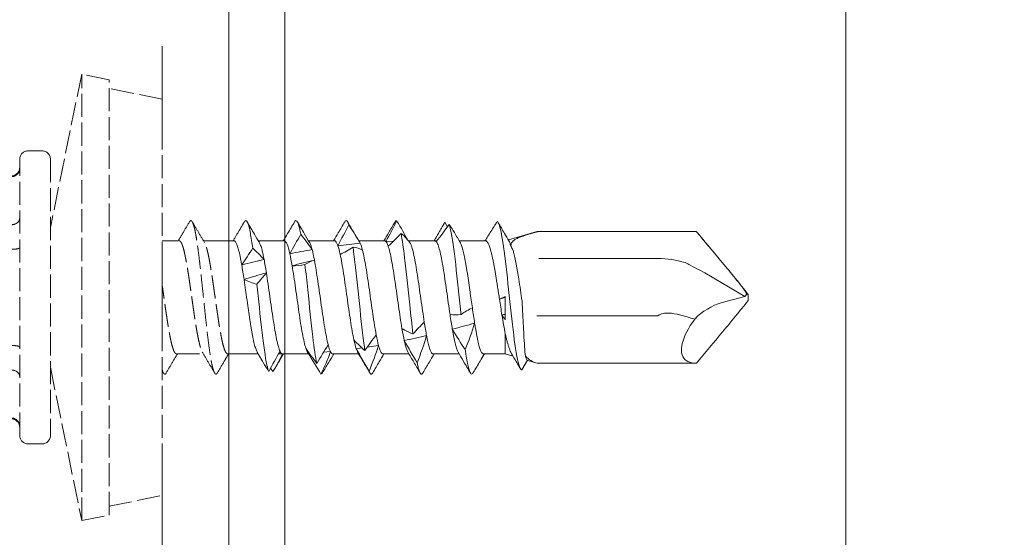
# Model space of a CAD drawing. Units: millimetres. Extents: x -1685 to 11890, y 4 to 6486.
# Drawn here: x 9839 to 9874, y 364 to 382 of the extents above; entities that cross this region are included whole.
import ezdxf

# ---------------------------------------------------------------- set-up
doc = ezdxf.new("R2010")
doc.units = ezdxf.units.MM
for name, pattern in [('ACAD_ISO03W100', [30, 12, -18]), ('AUSGEZOGEN', [0]), ('DASHED', [0.2067, 0.1654, -0.0413])]:
    doc.linetypes.add(name, pattern=pattern)
for name, color, linetype, lineweight in [('Legende', 251, 'Continuous', 5), ('Profil-T', 1, 'Continuous', 13), ('Spidi-max-Verbindungsschraube', 6, 'Continuous', 15), ('Systemhänger', 11, 'AUSGEZOGEN', 13)]:
    doc.layers.add(name, color=color, linetype=linetype, lineweight=lineweight)

# ---------------------------------------------------------------- blocks, each defined once
blk = doc.blocks.new('A$C4930455a')
at = {"layer": 'Systemhänger', "linetype": 'ACAD_ISO03W100', "ltscale": 0.25}
blk.add_line((-2.4, -31), (-2.4, 111), dxfattribs=at)
at = {"layer": 'Systemhänger'}
blk.add_line((0, -31), (0, 111), dxfattribs=at)

msp = doc.modelspace()

# ---------------------------------------------------------------- linework, layer by layer
at = {"layer": 'Legende'}
msp.add_lwpolyline([(9868.361, 395.329), (9868.361, 304.803)], dxfattribs=at)
at = {"layer": 'Profil-T'}
msp.add_lwpolyline([(9848.26, 341.803), (9846.26, 341.803), (9846.26, 402.803), (9906.26, 402.803), (9906.26, 400.803), (9848.26, 400.803)], close=True, dxfattribs=at)
at = {"layer": 'Spidi-max-Verbindungsschraube', "linetype": 'DASHED', "ltscale": 5}
for p, q in [((9840.982, 380.303), (9839.86, 374.803)), ((9841.962, 380.104), (9840.982, 380.303)), ((9840.982, 364.303), (9840.982, 380.303)), ((9841.962, 364.503), (9841.962, 380.104)), ((9843.86, 379.404), (9841.962, 379.791)), ((9843.86, 365.203), (9843.86, 379.404)), ((9839.56, 377.553), (9839.06, 377.553)), ((9838.76, 367.353), (9838.76, 377.253)), ((9839.86, 377.253), (9839.86, 367.353)), ((9844.442, 374.328), (9843.86, 374.328)), ((9844.378, 370.278), (9845.342, 370.278)), ((9839.86, 369.803), (9840.982, 364.303)), ((9843.86, 369.681), (9843.909, 369.598)), ((9839.06, 367.053), (9839.56, 367.053)), ((9841.962, 364.816), (9843.86, 365.203)), ((9840.982, 364.303), (9841.962, 364.503))]:
    msp.add_line(p, q, dxfattribs=at)
at = {"layer": 'Spidi-max-Verbindungsschraube'}
for p, q in [((9853.977, 374.954), (9853.939, 374.89)), ((9854.001, 374.994), (9854.089, 374.834)), ((9857.262, 374.649), (9856.273, 374.361)), ((9857.263, 374.646), (9857.307, 374.66)), ((9857.313, 374.657), (9857.313, 374.663)), ((9857.313, 374.657), (9857.313, 374.657)), ((9857.32, 374.663), (9863.013, 374.663)), ((9863.013, 374.663), (9863.013, 374.657)), ((9846.442, 374.328), (9845.348, 374.328)), ((9848.242, 374.328), (9847.313, 374.328)), ((9850.042, 374.328), (9849.113, 374.328)), ((9851.842, 374.328), (9850.911, 374.328)), ((9850.963, 374.242), (9850.932, 374.292)), ((9852.156, 374.317), (9851.884, 374.306)), ((9853.642, 374.328), (9852.691, 374.328)), ((9855.457, 374.328), (9854.513, 374.328)), ((9857.36, 373.695), (9861.628, 373.695)), ((9863.106, 373.289), (9863.31, 373.182)), ((9863.31, 373.182), (9864.75, 372.331)), ((9864.75, 372.331), (9863.931, 372.121)), ((9864.75, 372.331), (9864.819, 372.413)), ((9864.86, 372.41), (9864.86, 372.197)), ((9861.628, 371.643), (9857.33, 371.643)), ((9856.16, 370.278), (9856.16, 370.996)), ((9851.024, 370.492), (9850.818, 370.463)), ((9851.619, 370.584), (9851.216, 370.52)), ((9846.205, 370.279), (9847.308, 370.278)), ((9847.27, 370.342), (9847.441, 370.053)), ((9848.039, 370.278), (9848.067, 370.278)), ((9848.174, 370.279), (9848.067, 370.279)), ((9848.178, 370.28), (9848.174, 370.279)), ((9848.178, 370.278), (9849.112, 370.278)), ((9849.134, 370.307), (9849.096, 370.304)), ((9849.897, 370.361), (9849.651, 370.341)), ((9849.978, 370.278), (9850.907, 370.278)), ((9851.778, 370.278), (9852.707, 370.278)), ((9853.578, 370.278), (9854.507, 370.278)), ((9855.378, 370.278), (9856.16, 370.278)), ((9856.16, 370.278), (9856.436, 370.198)), ((9856.958, 370.047), (9856.76, 369.703)), ((9856.973, 370.042), (9857.262, 369.958)), ((9857.313, 369.943), (9857.313, 369.945)), ((9857.32, 369.943), (9863.013, 369.943)), ((9863.013, 369.943), (9863.013, 369.949)), ((9847.835, 369.647), (9847.75, 369.766))]:
    msp.add_line(p, q, dxfattribs=at)
at = {"layer": 'Spidi-max-Verbindungsschraube', "flags": 128}
for points in [[(9857.314, 374.663), (9857.314, 374.651), (9857.313, 374.644)], [(9863.013, 369.943), (9862.926, 369.947), (9862.845, 369.959), (9862.772, 369.978), (9862.706, 370.005), (9862.648, 370.039), (9862.598, 370.081), (9862.556, 370.13), (9862.523, 370.186), (9862.498, 370.248), (9862.482, 370.318), (9862.475, 370.393), (9862.476, 370.474), (9862.486, 370.561), (9862.504, 370.653), (9862.532, 370.749), (9862.567, 370.85), (9862.611, 370.955), (9862.664, 371.064), (9862.724, 371.176), (9862.792, 371.29), (9862.867, 371.407), (9862.95, 371.525)]]:
    msp.add_lwpolyline(points, dxfattribs=at)
at = {"layer": 'Spidi-max-Verbindungsschraube', "linetype": 'DASHED', "ltscale": 5}
for centre, start, end in [((9839.06, 377.253), 90, 180), ((9839.56, 377.253), 0, 90), ((9838.46, 376.958), 270, 0), ((9838.46, 367.648), 0, 90), ((9839.06, 367.353), 180, 270), ((9839.56, 367.353), 270, 0)]:
    msp.add_arc(centre, 0.3, start, end, dxfattribs=at)
at = {"layer": 'Spidi-max-Verbindungsschraube'}
for centre, radius, start, end in [((9861.628, 370.343), 3.352, 72.98, 90), ((9864.58, 369.949), 2.267, 106.6345, 135.9659), ((9857.321, 370.58), 1.063, 89.4876, 91.2589)]:
    msp.add_arc(centre, radius, start, end, dxfattribs=at)
at = {"layer": 'Spidi-max-Verbindungsschraube', "linetype": 'DASHED', "ltscale": 5}
for points, knots in [([(9838.46, 376.629), (9838.54, 376.629), (9838.618, 376.661), (9838.728, 376.768), (9838.76, 376.844), (9838.76, 376.919)], [0, 0, 0, 0, 0.5, 0.5, 1, 1, 1, 1]), ([(9838.46, 374.906), (9838.54, 374.906), (9838.618, 374.932), (9838.728, 375.017), (9838.76, 375.076), (9838.76, 375.136)], [0, 0, 0, 0, 0.5, 0.5, 1, 1, 1, 1]), ([(9844.843, 375.008), (9844.771, 374.886), (9844.638, 374.659), (9844.504, 374.433), (9844.442, 374.328)], [0, 0, 0, 0, 0.53808, 1, 1, 1, 1]), ([(9844.843, 375), (9844.85, 375.013), (9844.871, 375.055), (9844.906, 375.058), (9844.95, 375.014), (9844.993, 374.902), (9845.037, 374.731), (9845.08, 374.505), (9845.123, 374.23), (9845.167, 373.91), (9845.21, 373.552), (9845.253, 373.167), (9845.297, 372.762), (9845.34, 372.346), (9845.384, 371.929), (9845.427, 371.521), (9845.47, 371.131), (9845.514, 370.767), (9845.557, 370.439), (9845.6, 370.154), (9845.644, 369.917), (9845.687, 369.734), (9845.731, 369.611), (9845.774, 369.553), (9845.813, 369.548), (9845.837, 369.589), (9845.846, 369.605)], [0, 0, 0, 0, 0.019957, 0.063198, 0.106429, 0.149662, 0.192896, 0.236137, 0.27937, 0.322603, 0.365834, 0.409075, 0.45231, 0.495543, 0.538774, 0.582013, 0.625251, 0.668482, 0.711714, 0.754951, 0.798191, 0.841421, 0.884654, 0.927889, 0.97113, 1, 1, 1, 1]), ([(9845.385, 374.265), (9845.307, 374.397), (9845.16, 374.644), (9845.014, 374.893), (9844.946, 375.009)], [0, 0, 0, 0, 0.5313825, 1, 1, 1, 1]), ([(9838.46, 374.026), (9838.54, 374.026), (9838.618, 374.032), (9838.728, 374.055), (9838.76, 374.071), (9838.76, 374.086)], [0, 0, 0, 0, 0.5, 0.5, 1, 1, 1, 1]), ([(9844.476, 374.327), (9844.481, 374.327), (9844.494, 374.328), (9844.514, 374.312), (9844.538, 374.283), (9844.563, 374.239), (9844.588, 374.18), (9844.612, 374.107), (9844.637, 374.022), (9844.661, 373.925), (9844.685, 373.815), (9844.709, 373.694), (9844.734, 373.564), (9844.758, 373.426), (9844.783, 373.277), (9844.808, 373.122), (9844.832, 372.961), (9844.856, 372.797), (9844.88, 372.627), (9844.905, 372.455), (9844.929, 372.283), (9844.953, 372.111), (9844.978, 371.939), (9845.003, 371.77), (9845.027, 371.606), (9845.051, 371.448), (9845.075, 371.294), (9845.1, 371.147), (9845.124, 371.01), (9845.149, 370.883), (9845.173, 370.764), (9845.198, 370.657), (9845.222, 370.563), (9845.246, 370.481), (9845.271, 370.412), (9845.291, 370.364), (9845.303, 370.345), (9845.307, 370.339)], [0, 0, 0, 0, 0.016362, 0.04627, 0.075126, 0.104182, 0.13387, 0.163776, 0.192635, 0.221695, 0.251386, 0.281296, 0.310151, 0.339205, 0.368892, 0.398797, 0.427657, 0.456717, 0.48641, 0.516321, 0.545175, 0.574229, 0.603915, 0.633818, 0.662679, 0.69174, 0.721434, 0.751346, 0.7802, 0.809254, 0.83894, 0.868844, 0.897705, 0.926767, 0.956461, 0.986374, 1, 1, 1, 1]), ([(9846.215, 370.279), (9846.21, 370.279), (9846.2, 370.277), (9846.181, 370.289), (9846.157, 370.314), (9846.133, 370.355), (9846.108, 370.41), (9846.084, 370.479), (9846.059, 370.561), (9846.035, 370.654), (9846.01, 370.761), (9845.986, 370.879), (9845.962, 371.007), (9845.938, 371.143), (9845.913, 371.29), (9845.888, 371.444), (9845.864, 371.602), (9845.84, 371.766), (9845.815, 371.935), (9845.791, 372.107), (9845.767, 372.278), (9845.742, 372.45), (9845.718, 372.622), (9845.693, 372.792), (9845.669, 372.957), (9845.644, 373.117), (9845.62, 373.273), (9845.596, 373.422), (9845.572, 373.561), (9845.547, 373.691), (9845.522, 373.813), (9845.498, 373.923), (9845.473, 374.02), (9845.449, 374.105), (9845.425, 374.178), (9845.403, 374.233), (9845.388, 374.258), (9845.382, 374.268)], [0, 0, 0, 0, 0.008581, 0.038481, 0.067337, 0.096393, 0.126082, 0.155989, 0.18484, 0.213891, 0.243574, 0.273475, 0.30233, 0.331385, 0.361072, 0.390977, 0.419829, 0.448882, 0.478566, 0.508469, 0.537321, 0.566374, 0.596059, 0.625962, 0.654816, 0.68387, 0.713555, 0.74346, 0.772311, 0.801362, 0.831045, 0.860946, 0.889801, 0.918856, 0.948543, 0.978449, 1, 1, 1, 1]), ([(9844.378, 370.28), (9844.374, 370.28), (9844.361, 370.279), (9844.341, 370.294), (9844.316, 370.323), (9844.292, 370.367), (9844.268, 370.426), (9844.244, 370.497), (9844.219, 370.582), (9844.194, 370.68), (9844.17, 370.789), (9844.146, 370.908), (9844.121, 371.039), (9844.097, 371.179), (9844.073, 371.326), (9844.048, 371.48), (9844.024, 371.642), (9843.999, 371.808), (9843.975, 371.976), (9843.95, 372.146), (9843.926, 372.32), (9843.902, 372.493), (9843.88, 372.648), (9843.866, 372.743), (9843.86, 372.782)], [0, 0, 0, 0, 0.0251565, 0.0717142, 0.1192843, 0.1672044, 0.213441, 0.2599987, 0.3075689, 0.3554888, 0.4017275, 0.4482872, 0.4958596, 0.543782, 0.5900161, 0.6365713, 0.6841386, 0.7320555, 0.778296, 0.8248576, 0.8724321, 0.9203567, 0.9665891, 1, 1, 1, 1]), ([(9838.46, 370.581), (9838.54, 370.581), (9838.618, 370.574), (9838.728, 370.552), (9838.76, 370.536), (9838.76, 370.52)], [0, 0, 0, 0, 0.5, 0.5, 1, 1, 1, 1]), ([(9844.011, 369.597), (9844.084, 369.722), (9844.218, 369.949), (9844.352, 370.176), (9844.413, 370.278)], [0, 0, 0, 0, 0.546973, 1, 1, 1, 1]), ([(9845.304, 370.342), (9845.377, 370.219), (9845.524, 369.971), (9845.67, 369.723), (9845.743, 369.599)], [0, 0, 0, 0, 0.498911, 1, 1, 1, 1]), ([(9845.846, 369.598), (9845.928, 369.738), (9846.061, 369.965), (9846.196, 370.191), (9846.248, 370.278)], [0, 0, 0, 0, 0.614256, 1, 1, 1, 1]), ([(9838.46, 369.7), (9838.54, 369.7), (9838.618, 369.675), (9838.728, 369.59), (9838.76, 369.53), (9838.76, 369.471)], [0, 0, 0, 0, 0.5, 0.5, 1, 1, 1, 1]), ([(9843.86, 369.726), (9843.865, 369.709), (9843.884, 369.639), (9843.917, 369.576), (9843.961, 369.547), (9843.992, 369.558), (9844.009, 369.596), (9844.011, 369.602)], [0, 0, 0, 0, 0.0922916, 0.3790625, 0.6658549, 0.9525837, 1, 1, 1, 1]), ([(9838.46, 367.978), (9838.54, 367.978), (9838.618, 367.946), (9838.728, 367.838), (9838.76, 367.763), (9838.76, 367.688)], [0, 0, 0, 0, 0.5, 0.5, 1, 1, 1, 1])]:
    msp.add_open_spline(points, degree=3, knots=knots, dxfattribs=at)
at = {"layer": 'Spidi-max-Verbindungsschraube'}
for points, knots in [([(9846.809, 375.009), (9846.769, 374.94), (9846.691, 374.807), (9846.576, 374.612), (9846.482, 374.454), (9846.427, 374.361), (9846.408, 374.328)], [0, 0, 0, 0, 0.305958, 0.589022, 0.852394, 1, 1, 1, 1]), ([(9846.809, 375.002), (9846.82, 375.02), (9846.847, 375.063), (9846.888, 375.051), (9846.934, 374.974), (9846.98, 374.827), (9847.025, 374.617), (9847.069, 374.363), (9847.097, 374.161), (9847.111, 374.066)], [0, 0, 0, 0, 0.110736, 0.262267, 0.413798, 0.565355, 0.716911, 0.868442, 1, 1, 1, 1]), ([(9847.35, 374.266), (9847.29, 374.367), (9847.143, 374.614), (9846.997, 374.863), (9846.911, 375.01)], [0, 0, 0, 0, 0.40647, 1, 1, 1, 1]), ([(9848.609, 375.008), (9848.527, 374.868), (9848.393, 374.642), (9848.259, 374.415), (9848.207, 374.328)], [0, 0, 0, 0, 0.615467, 1, 1, 1, 1]), ([(9848.609, 375), (9848.614, 375.012), (9848.635, 375.055), (9848.671, 375.06), (9848.714, 375.016), (9848.755, 374.91), (9848.794, 374.766), (9848.82, 374.632), (9848.833, 374.566)], [0, 0, 0, 0, 0.072944, 0.276396, 0.479813, 0.653191, 0.826585, 1, 1, 1, 1]), ([(9849.15, 374.266), (9849.086, 374.374), (9848.939, 374.622), (9848.793, 374.87), (9848.711, 375.009)], [0, 0, 0, 0, 0.437747, 1, 1, 1, 1]), ([(9850.408, 375.008), (9850.331, 374.876), (9850.198, 374.649), (9850.063, 374.423), (9850.007, 374.328)], [0, 0, 0, 0, 0.58107, 1, 1, 1, 1]), ([(9850.408, 375.004), (9850.419, 375.02), (9850.442, 375.057), (9850.478, 375.054), (9850.517, 375.01), (9850.543, 374.938), (9850.556, 374.902)], [0, 0, 0, 0, 0.209523, 0.473047, 0.73652, 1, 1, 1, 1]), ([(9850.935, 374.288), (9850.867, 374.404), (9850.725, 374.645), (9850.585, 374.884), (9850.512, 375.007)], [0, 0, 0, 0, 0.482787, 1, 1, 1, 1]), ([(9852.199, 374.99), (9852.127, 374.868), (9851.996, 374.647), (9851.866, 374.427), (9851.807, 374.328)], [0, 0, 0, 0, 0.552285, 1, 1, 1, 1]), ([(9852.198, 374.985), (9852.21, 375.008), (9852.237, 375.059), (9852.263, 375.051), (9852.278, 375.047)], [0, 0, 0, 0, 0.445136, 1, 1, 1, 1]), ([(9852.278, 375.047), (9852.313, 374.985), (9852.384, 374.86), (9852.513, 374.631), (9852.608, 374.463), (9852.668, 374.358)], [0, 0, 0, 0, 0.272761, 0.545523, 1, 1, 1, 1]), ([(9853.615, 374.328), (9853.678, 374.439), (9853.806, 374.666), (9853.935, 374.883), (9854.001, 374.994)], [0, 0, 0, 0, 0.488006, 1, 1, 1, 1]), ([(9854.15, 374.917), (9854.167, 374.867), (9854.184, 374.804), (9854.262, 374.453), (9854.323, 374.008), (9854.444, 372.95), (9854.505, 372.341), (9854.569, 371.74), (9854.572, 371.714), (9854.575, 371.687)], [0.88847911, 0.88847911, 0.88847911, 0.88847911, 0.890625, 0.890625, 0.8984375, 0.8984375, 0.90625, 0.90625, 0.90661305, 0.90661305, 0.90661305, 0.90661305]), ([(9854.314, 374.662), (9854.294, 374.695), (9854.242, 374.784), (9854.186, 374.865), (9854.15, 374.917)], [0, 0, 0, 0, 0.370703, 1, 1, 1, 1]), ([(9855.871, 375.022), (9855.796, 374.902), (9855.648, 374.666), (9855.503, 374.44), (9855.432, 374.328)], [0, 0, 0, 0, 0.507316, 1, 1, 1, 1]), ([(9855.871, 375.022), (9855.924, 374.995), (9855.976, 374.829), (9856.09, 374.222), (9856.151, 373.743), (9856.273, 372.666), (9856.333, 372.071), (9856.455, 370.997), (9856.516, 370.521), (9856.638, 369.869), (9856.699, 369.695), (9856.76, 369.703)], [0.96201997, 0.96201997, 0.96201997, 0.96201997, 0.96875, 0.96875, 0.9765625, 0.9765625, 0.984375, 0.984375, 0.9921875, 0.9921875, 1, 1, 1, 1]), ([(9856.298, 374.318), (9856.243, 374.411), (9856.112, 374.632), (9855.983, 374.853), (9855.908, 374.982)], [0, 0, 0, 0, 0.421202, 1, 1, 1, 1]), ([(9852.428, 374.594), (9852.47, 374.368), (9852.513, 374.067), (9852.616, 373.215), (9852.677, 372.616), (9852.776, 371.67), (9852.814, 371.315), (9852.852, 370.993)], [0.81486837, 0.81486837, 0.81486837, 0.81486837, 0.8203125, 0.8203125, 0.828125, 0.828125, 0.83300326, 0.83300326, 0.83300326, 0.83300326]), ([(9853.783, 374.623), (9853.777, 374.612), (9853.735, 374.54), (9853.676, 374.441), (9853.625, 374.355), (9853.608, 374.328)], [0, 0, 0, 0, 0.115991, 0.723669, 1, 1, 1, 1]), ([(9854.551, 374.263), (9854.479, 374.384), (9854.393, 374.528), (9854.308, 374.674), (9854.294, 374.698)], [0, 0, 0, 0, 0.837336, 1, 1, 1, 1]), ([(9857.313, 374.657), (9857.197, 374.623), (9857.082, 374.589), (9856.856, 374.52), (9856.741, 374.483), (9856.603, 374.427), (9856.562, 374.407), (9856.495, 374.367), (9856.468, 374.346), (9856.4, 374.279), (9856.373, 374.229), (9856.351, 374.171)], [0, 0, 0, 0, 0.25, 0.25, 0.5, 0.5, 0.625, 0.625, 0.75, 0.75, 1, 1, 1, 1]), ([(9857.313, 374.644), (9857.313, 374.647), (9857.313, 374.649), (9857.313, 374.651), (9857.313, 374.653), (9857.313, 374.655), (9857.313, 374.657)], [-0.00000679292, -0.00000679292, -0.00000679292, -0.00000679292, 0, 0, 0, 0.0000054946, 0.0000054946, 0.0000054946, 0.0000054946]), ([(9863.013, 374.657), (9863.321, 374.288), (9863.63, 373.92), (9864.09, 373.366), (9864.243, 373.181), (9864.471, 372.901), (9864.546, 372.808), (9864.656, 372.665), (9864.692, 372.617), (9864.761, 372.518), (9864.794, 372.468), (9864.819, 372.413)], [0, 0, 0, 0, 0.5, 0.5, 0.75, 0.75, 0.875, 0.875, 0.9375, 0.9375, 1, 1, 1, 1]), ([(9863.013, 374.657), (9863.325, 374.285), (9863.636, 373.913), (9864.102, 373.354), (9864.257, 373.167), (9864.488, 372.886), (9864.565, 372.792), (9864.716, 372.603), (9864.793, 372.508), (9864.86, 372.41)], [0, 0, 0, 0, 0.5, 0.5, 0.75, 0.75, 0.875, 0.875, 1, 1, 1, 1]), ([(9846.442, 374.327), (9846.448, 374.327), (9846.462, 374.326), (9846.485, 374.308), (9846.509, 374.275), (9846.534, 374.227), (9846.558, 374.166), (9846.583, 374.091), (9846.607, 374.004), (9846.631, 373.903), (9846.658, 373.781), (9846.686, 373.637), (9846.707, 373.523), (9846.717, 373.465)], [0, 0, 0, 0, 0.069492, 0.156659, 0.244432, 0.334113, 0.424453, 0.511641, 0.599435, 0.689139, 0.779503, 0.889145, 1, 1, 1, 1]), ([(9847.517, 373.664), (9847.505, 373.726), (9847.481, 373.85), (9847.448, 373.986), (9847.42, 374.089), (9847.395, 374.164), (9847.371, 374.226), (9847.355, 374.256), (9847.347, 374.271)], [0, 0, 0, 0, 0.213749, 0.430987, 0.571535, 0.713057, 0.857657, 1, 1, 1, 1]), ([(9848.242, 374.328), (9848.242, 374.328), (9848.25, 374.331), (9848.266, 374.322), (9848.29, 374.302), (9848.315, 374.264), (9848.34, 374.214), (9848.364, 374.15), (9848.389, 374.071), (9848.414, 373.978), (9848.431, 373.904), (9848.439, 373.866)], [0, 0, 0, 0, 0.000764, 0.123033, 0.247962, 0.373811, 0.495209, 0.617449, 0.742345, 0.868161, 1, 1, 1, 1]), ([(9849.24, 374.015), (9849.227, 374.062), (9849.206, 374.136), (9849.177, 374.211), (9849.159, 374.252), (9849.149, 374.266), (9849.147, 374.269)], [0, 0, 0, 0, 0.419762, 0.678226, 0.938487, 1, 1, 1, 1]), ([(9850.042, 374.327), (9850.044, 374.327), (9850.054, 374.33), (9850.072, 374.319), (9850.094, 374.296), (9850.116, 374.261), (9850.139, 374.215), (9850.154, 374.174), (9850.162, 374.154)], [0, 0, 0, 0, 0.050388, 0.257574, 0.440442, 0.624371, 0.811616, 1, 1, 1, 1]), ([(9850.705, 374.104), (9850.713, 374.052), (9850.72, 373.997), (9850.788, 373.472), (9850.849, 372.888), (9850.971, 371.718), (9851.032, 371.135), (9851.105, 370.57), (9851.118, 370.48), (9851.13, 370.395)], [0.74125799, 0.74125799, 0.74125799, 0.74125799, 0.7421875, 0.7421875, 0.75, 0.75, 0.7578125, 0.7578125, 0.75939312, 0.75939312, 0.75939312, 0.75939312]), ([(9851.842, 374.327), (9851.848, 374.327), (9851.862, 374.326), (9851.876, 374.314), (9851.884, 374.306)], [0, 0, 0, 0, 0.4362246, 1, 1, 1, 1]), ([(9851.966, 374.139), (9852.007, 374.017), (9852.049, 373.837), (9852.11, 373.508), (9852.13, 373.386), (9852.171, 373.131), (9852.192, 372.997), (9852.254, 372.578), (9852.294, 372.283), (9852.356, 371.852), (9852.376, 371.713), (9852.417, 371.443), (9852.438, 371.312), (9852.458, 371.191)], [0, 0, 0, 0, 0.25, 0.25, 0.375, 0.375, 0.5, 0.5, 0.75, 0.75, 0.875, 0.875, 1, 1, 1, 1]), ([(9853.259, 371.412), (9853.238, 371.542), (9853.218, 371.681), (9853.177, 371.961), (9853.157, 372.105), (9853.115, 372.396), (9853.095, 372.54), (9853.054, 372.824), (9853.033, 372.965), (9852.972, 373.363), (9852.931, 373.606), (9852.869, 373.897), (9852.849, 373.984), (9852.808, 374.129), (9852.788, 374.187), (9852.767, 374.232)], [0, 0, 0, 0, 0.125, 0.125, 0.25, 0.25, 0.375, 0.375, 0.5, 0.5, 0.75, 0.75, 0.875, 0.875, 1, 1, 1, 1]), ([(9853.689, 374.301), (9853.682, 374.308), (9853.668, 374.321), (9853.652, 374.331), (9853.643, 374.327), (9853.642, 374.327)], [0, 0, 0, 0, 0.456056, 0.912112, 1, 1, 1, 1]), ([(9853.71, 374.328), (9853.701, 374.328), (9853.678, 374.328), (9853.655, 374.328), (9853.642, 374.328)], [0, 0, 0, 0, 0.426547, 1, 1, 1, 1]), ([(9853.689, 374.301), (9853.71, 374.277), (9853.73, 374.238), (9853.771, 374.131), (9853.791, 374.062), (9853.833, 373.9), (9853.853, 373.807), (9853.894, 373.596), (9853.915, 373.48), (9853.955, 373.234), (9853.976, 373.101), (9854.017, 372.827), (9854.038, 372.686), (9854.078, 372.399), (9854.099, 372.252), (9854.14, 371.964), (9854.16, 371.823), (9854.181, 371.684)], [0, 0, 0, 0, 0.125, 0.125, 0.25, 0.25, 0.375, 0.375, 0.5, 0.5, 0.625, 0.625, 0.75, 0.75, 0.875, 0.875, 1, 1, 1, 1]), ([(9854.982, 371.931), (9854.968, 372.026), (9854.94, 372.219), (9854.904, 372.471), (9854.875, 372.68), (9854.85, 372.848), (9854.826, 373.013), (9854.802, 373.172), (9854.777, 373.325), (9854.753, 373.469), (9854.728, 373.607), (9854.704, 373.735), (9854.679, 373.851), (9854.655, 373.956), (9854.631, 374.051), (9854.606, 374.132), (9854.582, 374.199), (9854.563, 374.244), (9854.551, 374.261), (9854.548, 374.266)], [0, 0, 0, 0, 0.094367, 0.190681, 0.246076, 0.301855, 0.358848, 0.416261, 0.471643, 0.527409, 0.584388, 0.641785, 0.697181, 0.752961, 0.809956, 0.86737, 0.922753, 0.97852, 1, 1, 1, 1]), ([(9855.457, 374.326), (9855.46, 374.327), (9855.471, 374.331), (9855.491, 374.318), (9855.517, 374.294), (9855.543, 374.253), (9855.57, 374.199), (9855.596, 374.131), (9855.622, 374.05), (9855.648, 373.955), (9855.675, 373.848), (9855.702, 373.731), (9855.728, 373.604), (9855.754, 373.466), (9855.781, 373.32), (9855.807, 373.167), (9855.833, 373.009), (9855.859, 372.843), (9855.889, 372.658), (9855.92, 372.456), (9855.942, 372.31), (9855.953, 372.237)], [0, 0, 0, 0, 0.014127, 0.066576, 0.119024, 0.172995, 0.226967, 0.279426, 0.331886, 0.38587, 0.439854, 0.492305, 0.544755, 0.598729, 0.652703, 0.705159, 0.757615, 0.811595, 0.865576, 0.932788, 1, 1, 1, 1]), ([(9856.297, 374.318), (9856.302, 374.309), (9856.314, 374.288), (9856.332, 374.239), (9856.345, 374.194), (9856.351, 374.171)], [0, 0, 0, 0, 0.285795, 0.641625, 1, 1, 1, 1]), ([(9850.244, 373.844), (9850.265, 373.75), (9850.285, 373.643), (9850.326, 373.413), (9850.346, 373.289), (9850.388, 373.024), (9850.408, 372.887), (9850.449, 372.606), (9850.469, 372.459), (9850.51, 372.17), (9850.531, 372.027), (9850.572, 371.742), (9850.593, 371.603), (9850.633, 371.34), (9850.654, 371.214), (9850.695, 370.981), (9850.715, 370.875), (9850.736, 370.779)], [0, 0, 0, 0, 0.125, 0.125, 0.25, 0.25, 0.375, 0.375, 0.5, 0.5, 0.625, 0.625, 0.75, 0.75, 0.875, 0.875, 1, 1, 1, 1]), ([(9851.537, 370.959), (9851.496, 371.174), (9851.454, 371.433), (9851.393, 371.848), (9851.372, 371.993), (9851.332, 372.28), (9851.312, 372.425), (9851.27, 372.714), (9851.249, 372.855), (9851.209, 373.126), (9851.188, 373.258), (9851.147, 373.504), (9851.127, 373.617), (9851.086, 373.824), (9851.065, 373.917), (9851.045, 373.996)], [0, 0, 0, 0, 0.25, 0.25, 0.375, 0.375, 0.5, 0.5, 0.625, 0.625, 0.75, 0.75, 0.875, 0.875, 1, 1, 1, 1]), ([(9856.457, 373.944), (9856.459, 373.937), (9856.46, 373.931), (9856.523, 373.687), (9856.584, 373.34), (9856.684, 372.701), (9856.723, 372.433), (9856.763, 372.172)], [0.96853777, 0.96853777, 0.96853777, 0.96853777, 0.96875, 0.96875, 0.9765625, 0.9765625, 0.98161407, 0.98161407, 0.98161407, 0.98161407]), ([(9848.522, 373.436), (9848.542, 373.316), (9848.563, 373.188), (9848.604, 372.92), (9848.624, 372.778), (9848.685, 372.351), (9848.727, 372.054), (9848.788, 371.636), (9848.808, 371.498), (9848.849, 371.242), (9848.87, 371.122), (9848.932, 370.786), (9848.972, 370.604), (9849.013, 370.478)], [0, 0, 0, 0, 0.125, 0.125, 0.25, 0.25, 0.5, 0.5, 0.625, 0.625, 0.75, 0.75, 1, 1, 1, 1]), ([(9848.983, 373.483), (9849.016, 373.197), (9849.049, 372.888), (9849.143, 371.991), (9849.204, 371.391), (9849.312, 370.498), (9849.36, 370.168), (9849.407, 369.935)], [0.6676446, 0.6676446, 0.6676446, 0.6676446, 0.671875, 0.671875, 0.6796875, 0.6796875, 0.68578136, 0.68578136, 0.68578136, 0.68578136]), ([(9849.814, 370.603), (9849.793, 370.681), (9849.773, 370.774), (9849.732, 370.979), (9849.712, 371.092), (9849.671, 371.338), (9849.65, 371.468), (9849.609, 371.738), (9849.588, 371.881), (9849.547, 372.168), (9849.527, 372.312), (9849.486, 372.602), (9849.466, 372.746), (9849.424, 373.022), (9849.404, 373.157), (9849.363, 373.411), (9849.343, 373.529), (9849.323, 373.638)], [0, 0, 0, 0, 0.125, 0.125, 0.25, 0.25, 0.375, 0.375, 0.5, 0.5, 0.625, 0.625, 0.75, 0.75, 0.875, 0.875, 1, 1, 1, 1]), ([(9862.609, 373.549), (9862.669, 373.518), (9862.728, 373.487), (9862.787, 373.456), (9862.893, 373.4), (9862.999, 373.345), (9863.106, 373.289)], [0, 0, 0, 0, 0.0002000593, 0.0002000593, 0.0002000593, 0.0005600373, 0.0005600373, 0.0005600373, 0.0005600373]), ([(9848.091, 370.371), (9848.051, 370.457), (9848.009, 370.604), (9847.948, 370.894), (9847.927, 371.003), (9847.887, 371.238), (9847.867, 371.363), (9847.805, 371.763), (9847.763, 372.053), (9847.702, 372.489), (9847.682, 372.632), (9847.641, 372.914), (9847.62, 373.052), (9847.6, 373.182)], [0, 0, 0, 0, 0.25, 0.25, 0.375, 0.375, 0.5, 0.5, 0.75, 0.75, 0.875, 0.875, 1, 1, 1, 1]), ([(9846.799, 372.946), (9846.808, 372.888), (9846.825, 372.77), (9846.85, 372.593), (9846.875, 372.419), (9846.9, 372.247), (9846.924, 372.074), (9846.949, 371.903), (9846.973, 371.736), (9846.997, 371.573), (9847.022, 371.414), (9847.046, 371.262), (9847.071, 371.118), (9847.095, 370.983), (9847.12, 370.856), (9847.144, 370.74), (9847.168, 370.637), (9847.192, 370.545), (9847.217, 370.465), (9847.242, 370.399), (9847.26, 370.357), (9847.271, 370.342), (9847.273, 370.338)], [0, 0, 0, 0, 0.054831, 0.11011, 0.160916, 0.211722, 0.264003, 0.316284, 0.3671, 0.417917, 0.470211, 0.522505, 0.573312, 0.624119, 0.676402, 0.728685, 0.779499, 0.830314, 0.882605, 0.934896, 0.986508, 1, 1, 1, 1]), ([(9847.261, 372.777), (9847.319, 372.222), (9847.378, 371.637), (9847.498, 370.599), (9847.558, 370.154), (9847.641, 369.779), (9847.663, 369.703), (9847.685, 369.649)], [0.59403641, 0.59403641, 0.59403641, 0.59403641, 0.6015625, 0.6015625, 0.609375, 0.609375, 0.61217074, 0.61217074, 0.61217074, 0.61217074]), ([(9855.953, 372.237), (9855.988, 372.252), (9856.022, 372.267), (9856.057, 372.284), (9856.091, 372.301), (9856.126, 372.318), (9856.16, 372.337)], [0, 0, 0, 0, 0.0002235276, 0.0002235276, 0.0002235276, 0.0004472444, 0.0004472444, 0.0004472444, 0.0004472444]), ([(9856.763, 372.172), (9856.774, 371.968), (9856.785, 371.767), (9856.806, 371.372), (9856.815, 371.184), (9856.833, 370.833), (9856.843, 370.674), (9856.861, 370.4), (9856.87, 370.284), (9856.881, 370.196)], [0, 0, 0, 0, 0.25, 0.25, 0.5, 0.5, 0.75, 0.75, 1, 1, 1, 1]), ([(9863.013, 369.949), (9863.325, 370.322), (9863.636, 370.694), (9864.102, 371.253), (9864.257, 371.44), (9864.488, 371.721), (9864.565, 371.815), (9864.716, 372.004), (9864.793, 372.099), (9864.86, 372.197)], [0, 0, 0, 0, 0.5, 0.5, 0.75, 0.75, 0.875, 0.875, 1, 1, 1, 1]), ([(9861.628, 371.643), (9861.682, 371.684), (9861.747, 371.713), (9861.88, 371.74), (9861.948, 371.743), (9862.152, 371.734), (9862.285, 371.708), (9862.415, 371.673)], [0, 0, 0, 0, 0.25, 0.25, 0.5, 0.5, 1, 1, 1, 1]), ([(9855.378, 370.28), (9855.373, 370.28), (9855.36, 370.28), (9855.339, 370.296), (9855.314, 370.327), (9855.289, 370.373), (9855.265, 370.432), (9855.241, 370.505), (9855.216, 370.591), (9855.192, 370.69), (9855.168, 370.8), (9855.144, 370.921), (9855.119, 371.053), (9855.092, 371.205), (9855.074, 371.319), (9855.064, 371.381)], [0, 0, 0, 0, 0.049196, 0.12594, 0.204352, 0.28334, 0.359559, 0.436307, 0.514725, 0.59372, 0.66993, 0.746669, 0.825077, 0.90406, 1, 1, 1, 1]), ([(9853.578, 370.279), (9853.571, 370.28), (9853.556, 370.282), (9853.533, 370.302), (9853.508, 370.337), (9853.484, 370.385), (9853.459, 370.448), (9853.435, 370.524), (9853.411, 370.61), (9853.388, 370.706), (9853.365, 370.813), (9853.349, 370.893), (9853.342, 370.933)], [0, 0, 0, 0, 0.090096, 0.194924, 0.296048, 0.397874, 0.501913, 0.606717, 0.703447, 0.800792, 0.900064, 1, 1, 1, 1]), ([(9854.263, 371.162), (9854.268, 371.136), (9854.28, 371.063), (9854.301, 370.951), (9854.325, 370.828), (9854.35, 370.714), (9854.374, 370.613), (9854.399, 370.524), (9854.423, 370.448), (9854.448, 370.386), (9854.464, 370.349), (9854.473, 370.337), (9854.473, 370.336)], [0, 0, 0, 0, 0.064782, 0.178958, 0.293929, 0.411399, 0.529734, 0.643903, 0.758864, 0.876325, 0.99465, 1, 1, 1, 1]), ([(9856.391, 370.276), (9856.39, 370.277), (9856.378, 370.294), (9856.356, 370.341), (9856.324, 370.416), (9856.291, 370.505), (9856.259, 370.609), (9856.226, 370.726), (9856.193, 370.854), (9856.171, 370.948), (9856.16, 370.996)], [0, 0, 0, 0, 0.013211, 0.156592, 0.294243, 0.432876, 0.57462, 0.717445, 0.858181, 1, 1, 1, 1]), ([(9851.778, 370.279), (9851.777, 370.279), (9851.768, 370.277), (9851.751, 370.286), (9851.727, 370.308), (9851.703, 370.347), (9851.676, 370.404), (9851.648, 370.48), (9851.629, 370.549), (9851.619, 370.584)], [0, 0, 0, 0, 0.020507, 0.170849, 0.322235, 0.476916, 0.632734, 0.815425, 1, 1, 1, 1]), ([(9852.541, 370.756), (9852.554, 370.701), (9852.579, 370.59), (9852.613, 370.477), (9852.641, 370.4), (9852.659, 370.359), (9852.668, 370.345), (9852.67, 370.342)], [0, 0, 0, 0, 0.293334, 0.591869, 0.777154, 0.963727, 1, 1, 1, 1]), ([(9847.938, 369.812), (9847.964, 369.857), (9848.055, 370.012), (9848.147, 370.168), (9848.213, 370.278)], [0, 0, 0, 0, 0.285971, 1, 1, 1, 1]), ([(9849.611, 369.597), (9849.681, 369.716), (9849.815, 369.944), (9849.949, 370.171), (9850.013, 370.278)], [0, 0, 0, 0, 0.525244, 1, 1, 1, 1]), ([(9849.978, 370.28), (9849.965, 370.283), (9849.945, 370.287), (9849.918, 370.321), (9849.904, 370.347), (9849.897, 370.361)], [0, 0, 0, 0, 0.473473, 0.736004, 1, 1, 1, 1]), ([(9850.818, 370.463), (9850.832, 370.425), (9850.85, 370.375), (9850.868, 370.346), (9850.872, 370.339)], [0, 0, 0, 0, 0.775984, 1, 1, 1, 1]), ([(9850.869, 370.342), (9850.933, 370.234), (9851.079, 369.989), (9851.224, 369.742), (9851.305, 369.604)], [0, 0, 0, 0, 0.438223, 1, 1, 1, 1]), ([(9851.412, 369.598), (9851.49, 369.732), (9851.623, 369.959), (9851.757, 370.185), (9851.813, 370.278)], [0, 0, 0, 0, 0.586928, 1, 1, 1, 1]), ([(9852.667, 370.346), (9852.74, 370.223), (9852.886, 369.978), (9853.031, 369.731), (9853.103, 369.607)], [0, 0, 0, 0, 0.499232, 1, 1, 1, 1]), ([(9853.211, 369.598), (9853.284, 369.723), (9853.418, 369.95), (9853.552, 370.176), (9853.613, 370.278)], [0, 0, 0, 0, 0.548588, 1, 1, 1, 1]), ([(9854.47, 370.341), (9854.535, 370.232), (9854.681, 369.985), (9854.827, 369.736), (9854.909, 369.597)], [0, 0, 0, 0, 0.438121, 1, 1, 1, 1]), ([(9854.725, 370.431), (9854.733, 370.375), (9854.756, 370.214), (9854.795, 369.989), (9854.841, 369.78), (9854.886, 369.633), (9854.932, 369.556), (9854.975, 369.544), (9855.003, 369.589), (9855.015, 369.61)], [0, 0, 0, 0, 0.084437, 0.241819, 0.399228, 0.556636, 0.714018, 0.8714, 1, 1, 1, 1]), ([(9855.015, 369.605), (9855.096, 369.743), (9855.228, 369.968), (9855.361, 370.192), (9855.413, 370.278)], [0, 0, 0, 0, 0.615054, 1, 1, 1, 1]), ([(9856.39, 370.275), (9856.426, 370.216), (9856.53, 370.041), (9856.634, 369.865), (9856.702, 369.749)], [0, 0, 0, 0, 0.337634, 1, 1, 1, 1]), ([(9856.881, 370.196), (9856.942, 370.131), (9857.01, 370.077), (9857.155, 369.993), (9857.233, 369.963), (9857.307, 369.947)], [0, 0, 0, 0, 0.5, 0.5, 1, 1, 1, 1]), ([(9847.441, 370.054), (9847.457, 370.027), (9847.538, 369.888), (9847.619, 369.756), (9847.685, 369.649)], [0, 0, 0, 0, 0.190391, 1, 1, 1, 1]), ([(9853.002, 369.962), (9853.013, 369.908), (9853.036, 369.801), (9853.07, 369.683), (9853.108, 369.589), (9853.15, 369.547), (9853.185, 369.552), (9853.206, 369.595), (9853.212, 369.607)], [0, 0, 0, 0, 0.161912, 0.323796, 0.485675, 0.703835, 0.922032, 1, 1, 1, 1]), ([(9849.557, 369.555), (9849.571, 369.555), (9849.589, 369.556), (9849.607, 369.595), (9849.611, 369.603)], [0, 0, 0, 0, 0.792475, 1, 1, 1, 1]), ([(9851.28, 369.661), (9851.295, 369.628), (9851.324, 369.562), (9851.368, 369.543), (9851.397, 369.581), (9851.412, 369.6)], [0, 0, 0, 0, 0.338797, 0.677659, 1, 1, 1, 1])]:
    msp.add_open_spline(points, degree=3, knots=knots, dxfattribs=at)
for points in [[(9850.162, 374.154), (9850.293, 374.401), (9850.424, 374.651), (9850.556, 374.902)], [(9850.556, 374.902), (9850.69, 374.688), (9850.826, 374.468), (9850.963, 374.242)], [(9851.884, 374.306), (9852.016, 374.555), (9852.147, 374.803), (9852.278, 375.047)], [(9854.15, 374.917), (9853.995, 374.699), (9853.839, 374.493), (9853.689, 374.301)], [(9848.439, 373.866), (9848.57, 374.094), (9848.702, 374.327), (9848.833, 374.566)], [(9848.833, 374.566), (9848.968, 374.392), (9849.103, 374.208), (9849.24, 374.015)], [(9852.428, 374.594), (9852.272, 374.425), (9852.116, 374.273), (9851.966, 374.139)], [(9852.767, 374.232), (9852.671, 374.374), (9852.553, 374.494), (9852.428, 374.594)], [(9857.313, 374.661), (9857.312, 374.661), (9857.31, 374.661), (9857.307, 374.66)], [(9857.32, 374.663), (9857.318, 374.663), (9857.316, 374.663), (9857.314, 374.663)], [(9846.717, 373.465), (9846.848, 373.656), (9846.98, 373.857), (9847.111, 374.066)], [(9847.111, 374.066), (9847.245, 373.945), (9847.381, 373.81), (9847.517, 373.664)], [(9849.24, 374.015), (9848.972, 373.97), (9848.704, 373.92), (9848.439, 373.866)], [(9849.24, 374.015), (9849.267, 373.911), (9849.295, 373.784), (9849.323, 373.638)], [(9850.963, 374.242), (9850.695, 374.218), (9850.427, 374.188), (9850.162, 374.154)], [(9850.244, 373.844), (9850.217, 373.97), (9850.189, 374.075), (9850.162, 374.154)], [(9850.705, 374.104), (9850.55, 373.997), (9850.394, 373.91), (9850.244, 373.844)], [(9851.045, 373.996), (9850.948, 374.054), (9850.83, 374.09), (9850.705, 374.104)], [(9850.963, 374.242), (9850.99, 374.186), (9851.017, 374.103), (9851.045, 373.996)], [(9851.966, 374.139), (9851.939, 374.221), (9851.912, 374.278), (9851.884, 374.306)], [(9856.351, 374.171), (9856.371, 374.129), (9856.393, 374.083), (9856.417, 374.035)], [(9856.428, 374.013), (9856.425, 374.02), (9856.421, 374.028), (9856.417, 374.035)], [(9856.428, 374.013), (9856.437, 373.991), (9856.447, 373.967), (9856.457, 373.944)], [(9847.517, 373.664), (9847.249, 373.601), (9846.984, 373.535), (9846.717, 373.465)], [(9847.517, 373.664), (9847.545, 373.52), (9847.572, 373.357), (9847.6, 373.182)], [(9848.522, 373.436), (9848.494, 373.597), (9848.466, 373.742), (9848.439, 373.866)], [(9846.799, 372.946), (9846.772, 373.131), (9846.745, 373.306), (9846.717, 373.465)], [(9849.323, 373.638), (9849.055, 373.574), (9848.787, 373.507), (9848.522, 373.436)], [(9848.983, 373.483), (9848.827, 373.446), (9848.672, 373.43), (9848.522, 373.436)], [(9849.323, 373.638), (9849.226, 373.607), (9849.107, 373.555), (9848.983, 373.483)], [(9847.6, 373.182), (9847.331, 373.106), (9847.065, 373.027), (9846.799, 372.946)], [(9847.6, 373.182), (9847.503, 373.064), (9847.385, 372.929), (9847.261, 372.777)], [(9847.261, 372.777), (9847.104, 372.812), (9846.949, 372.868), (9846.799, 372.946)], [(9856.16, 372.303), (9856.091, 372.281), (9856.022, 372.259), (9855.953, 372.237)], [(9856.16, 371.501), (9856.16, 371.75), (9856.16, 372.037), (9856.16, 372.337)], [(9864.86, 372.41), (9864.847, 372.411), (9864.833, 372.412), (9864.819, 372.413)], [(9854.575, 371.687), (9854.709, 371.783), (9854.845, 371.864), (9854.982, 371.931)], [(9855.064, 371.381), (9855.036, 371.554), (9855.009, 371.739), (9854.982, 371.931)], [(9856.041, 371.667), (9856.012, 371.851), (9855.983, 372.044), (9855.953, 372.237)], [(9854.181, 371.684), (9854.312, 371.669), (9854.444, 371.67), (9854.575, 371.687)], [(9854.263, 371.162), (9854.236, 371.323), (9854.208, 371.499), (9854.181, 371.684)], [(9856.16, 371.703), (9856.121, 371.691), (9856.081, 371.679), (9856.041, 371.667)], [(9856.041, 371.667), (9856.081, 371.424), (9856.121, 371.194), (9856.16, 370.996)], [(9856.16, 371.501), (9856.12, 371.556), (9856.081, 371.611), (9856.041, 371.667)], [(9862.415, 371.673), (9862.594, 371.626), (9862.772, 371.575), (9862.95, 371.525)], [(9852.458, 371.191), (9852.59, 371.11), (9852.721, 371.044), (9852.852, 370.993)], [(9852.541, 370.756), (9852.513, 370.882), (9852.486, 371.028), (9852.458, 371.191)], [(9852.852, 370.993), (9852.987, 371.146), (9853.122, 371.286), (9853.259, 371.412)], [(9853.342, 370.933), (9853.314, 371.077), (9853.286, 371.238), (9853.259, 371.412)], [(9855.064, 371.381), (9854.796, 371.305), (9854.531, 371.232), (9854.263, 371.162)], [(9855.064, 371.381), (9854.967, 371.064), (9854.849, 370.748), (9854.725, 370.431)], [(9851.13, 370.395), (9851.264, 370.593), (9851.4, 370.781), (9851.537, 370.959)], [(9851.619, 370.584), (9851.591, 370.686), (9851.564, 370.814), (9851.537, 370.959)], [(9853.342, 370.933), (9853.074, 370.87), (9852.809, 370.811), (9852.541, 370.756)], [(9853.342, 370.933), (9853.245, 370.603), (9853.127, 370.28), (9853.002, 369.962)], [(9854.725, 370.431), (9854.569, 370.664), (9854.413, 370.907), (9854.263, 371.162)], [(9849.407, 369.935), (9849.542, 370.164), (9849.677, 370.387), (9849.814, 370.603)], [(9849.897, 370.361), (9849.869, 370.416), (9849.842, 370.497), (9849.814, 370.603)], [(9850.736, 370.779), (9850.867, 370.638), (9850.999, 370.51), (9851.13, 370.395)], [(9850.818, 370.463), (9850.791, 370.545), (9850.764, 370.651), (9850.736, 370.779)], [(9851.619, 370.584), (9851.522, 370.265), (9851.404, 369.958), (9851.28, 369.661)], [(9853.002, 369.962), (9852.846, 370.221), (9852.691, 370.486), (9852.541, 370.756)], [(9847.685, 369.649), (9847.819, 369.892), (9847.955, 370.133), (9848.091, 370.371)], [(9848.174, 370.279), (9848.077, 370.049), (9847.959, 369.838), (9847.835, 369.647)], [(9848.174, 370.279), (9848.146, 370.282), (9848.119, 370.313), (9848.091, 370.371)], [(9849.013, 370.478), (9849.144, 370.287), (9849.276, 370.106), (9849.407, 369.935)], [(9849.096, 370.304), (9849.068, 370.335), (9849.04, 370.394), (9849.013, 370.478)], [(9849.557, 369.555), (9849.401, 369.811), (9849.246, 370.061), (9849.096, 370.304)], [(9849.897, 370.361), (9849.8, 370.076), (9849.681, 369.808), (9849.557, 369.555)], [(9851.28, 369.661), (9851.124, 369.929), (9850.968, 370.197), (9850.818, 370.463)], [(9856.881, 370.196), (9856.906, 370.106), (9856.933, 370.054), (9856.958, 370.047)], [(9857.313, 369.945), (9857.312, 369.946), (9857.31, 369.946), (9857.307, 369.947)], [(9857.32, 369.943), (9857.318, 369.943), (9857.316, 369.943), (9857.313, 369.944)]]:
    msp.add_open_spline(points, degree=3, dxfattribs=at)

# ---------------------------------------------------------------- block references
at = {"layer": 'Systemhänger'}
msp.add_blockref('A$C4930455a', (9846.26, 341.803), dxfattribs=at)

doc.saveas('drawing.dxf')
